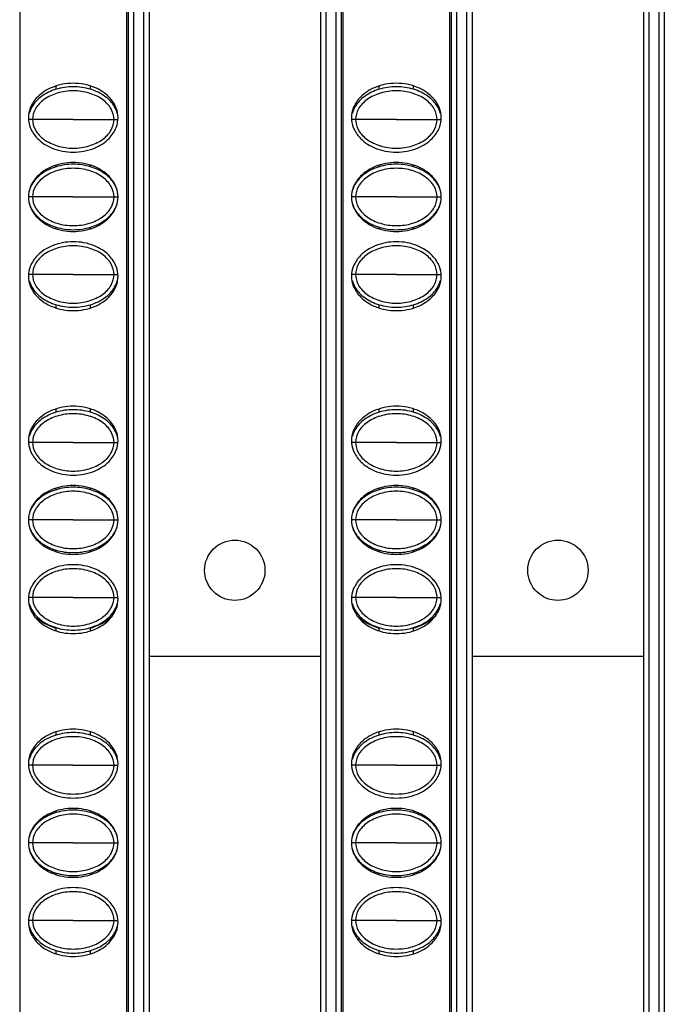
# Model space of a CAD drawing. Units: millimetres. Extents: x 6372 to 9836, y -168 to 2281.
# Drawn here: x 6853 to 6890, y 1244 to 1301 of the extents above; entities that cross this region are included whole.
import ezdxf

# ---------------------------------------------------------------- set-up
doc = ezdxf.new("R2010")
doc.units = ezdxf.units.MM
doc.header["$LTSCALE"] = 30.734
doc.layers.get('0').update_dxf_attribs({"linetype": 'CONTINUOUS'})

msp = doc.modelspace()

# ---------------------------------------------------------------- linework, layer by layer
at = {"color": 7, "linetype": 'Continuous'}
for p, q in [((6853.062, 1353.887), (6853.062, 1056.429)), ((6859.278, 1056.428), (6859.278, 1353.887)), ((6871.812, 1353.887), (6871.812, 1056.429)), ((6878.028, 1056.428), (6878.028, 1353.887)), ((6860.57, 1353.658), (6860.57, 758.658)), ((6870.52, 1353.658), (6870.52, 758.658)), ((6879.32, 1353.658), (6879.32, 758.658)), ((6889.27, 1353.658), (6889.27, 758.658)), ((6859.37, 759.458), (6859.37, 1352.858)), ((6871.72, 1352.858), (6871.72, 759.458)), ((6878.12, 759.458), (6878.12, 1352.858)), ((6890.47, 1352.858), (6890.47, 759.458)), ((6855.17, 1296.785), (6855.17, 1296.978)), ((6857.17, 1296.785), (6857.17, 1296.977)), ((6873.92, 1296.785), (6873.92, 1296.978)), ((6875.92, 1296.785), (6875.92, 1296.977)), ((6855.17, 1292.285), (6855.17, 1292.378)), ((6857.17, 1292.285), (6857.17, 1292.377)), ((6873.92, 1292.285), (6873.92, 1292.378)), ((6875.92, 1292.285), (6875.92, 1292.377)), ((6855.17, 1288.688), (6855.17, 1288.78)), ((6857.17, 1288.688), (6857.17, 1288.78)), ((6873.92, 1288.688), (6873.92, 1288.78)), ((6875.92, 1288.688), (6875.92, 1288.78)), ((6855.17, 1284.088), (6855.17, 1284.28)), ((6857.17, 1284.088), (6857.17, 1284.28)), ((6873.92, 1284.088), (6873.92, 1284.28)), ((6875.92, 1284.088), (6875.92, 1284.28)), ((6855.17, 1278.035), (6855.17, 1278.228)), ((6857.17, 1278.035), (6857.17, 1278.227)), ((6873.92, 1278.035), (6873.92, 1278.228)), ((6875.92, 1278.035), (6875.92, 1278.227)), ((6855.17, 1273.535), (6855.17, 1273.628)), ((6857.17, 1273.535), (6857.17, 1273.627)), ((6873.92, 1273.535), (6873.92, 1273.628)), ((6875.92, 1273.535), (6875.92, 1273.627)), ((6855.17, 1269.938), (6855.17, 1270.03)), ((6857.17, 1269.938), (6857.17, 1270.03)), ((6873.92, 1269.938), (6873.92, 1270.03)), ((6875.92, 1269.938), (6875.92, 1270.03)), ((6855.17, 1265.338), (6855.17, 1265.53)), ((6857.17, 1265.338), (6857.17, 1265.53)), ((6873.92, 1265.338), (6873.92, 1265.53)), ((6875.92, 1265.338), (6875.92, 1265.53)), ((6870.52, 1263.858), (6860.57, 1263.858)), ((6889.27, 1263.858), (6879.32, 1263.858)), ((6855.17, 1259.285), (6855.17, 1259.478)), ((6857.17, 1259.285), (6857.17, 1259.478)), ((6873.92, 1259.285), (6873.92, 1259.478)), ((6875.92, 1259.285), (6875.92, 1259.478)), ((6855.17, 1254.785), (6855.17, 1254.878)), ((6857.17, 1254.785), (6857.17, 1254.878)), ((6873.92, 1254.785), (6873.92, 1254.878)), ((6875.92, 1254.785), (6875.92, 1254.878)), ((6855.17, 1251.188), (6855.17, 1251.28)), ((6857.17, 1251.188), (6857.17, 1251.28)), ((6873.92, 1251.188), (6873.92, 1251.28)), ((6875.92, 1251.188), (6875.92, 1251.28)), ((6855.17, 1246.588), (6855.17, 1246.78)), ((6857.17, 1246.588), (6857.17, 1246.78)), ((6873.92, 1246.588), (6873.92, 1246.78)), ((6875.92, 1246.588), (6875.92, 1246.78))]:
    msp.add_line(p, q, dxfattribs=at)
at = {"color": 9, "linetype": 'Continuous'}
for p, q in [((6859.67, 1353.658), (6859.67, 758.658)), ((6860.27, 758.658), (6860.27, 1353.658)), ((6870.82, 1353.658), (6870.82, 758.658)), ((6871.42, 758.658), (6871.42, 1353.658)), ((6878.42, 1353.658), (6878.42, 758.658)), ((6879.02, 758.658), (6879.02, 1353.658)), ((6889.57, 1353.658), (6889.57, 758.658)), ((6890.17, 758.658), (6890.17, 1353.658)), ((6853.806, 1295.033), (6853.58, 1295.033)), ((6856.171, 1295.033), (6853.806, 1295.033)), ((6856.171, 1295.033), (6858.535, 1295.033)), ((6858.535, 1295.033), (6858.761, 1295.033)), ((6872.556, 1295.033), (6872.33, 1295.033)), ((6874.921, 1295.033), (6872.556, 1295.033)), ((6874.921, 1295.033), (6877.285, 1295.033)), ((6877.285, 1295.033), (6877.511, 1295.033)), ((6853.806, 1290.533), (6853.57, 1290.533)), ((6856.171, 1290.533), (6853.806, 1290.533)), ((6856.171, 1290.533), (6858.535, 1290.533)), ((6858.535, 1290.533), (6858.77, 1290.533)), ((6872.556, 1290.533), (6872.32, 1290.533)), ((6874.921, 1290.533), (6872.556, 1290.533)), ((6874.921, 1290.533), (6877.285, 1290.533)), ((6877.285, 1290.533), (6877.52, 1290.533)), ((6853.806, 1286.033), (6853.58, 1286.033)), ((6856.171, 1286.033), (6853.806, 1286.033)), ((6856.171, 1286.033), (6858.535, 1286.033)), ((6858.535, 1286.033), (6858.761, 1286.033)), ((6872.556, 1286.033), (6872.33, 1286.033)), ((6874.921, 1286.033), (6872.556, 1286.033)), ((6874.921, 1286.033), (6877.285, 1286.033)), ((6877.285, 1286.033), (6877.511, 1286.033)), ((6853.806, 1276.283), (6853.58, 1276.283)), ((6856.171, 1276.283), (6853.806, 1276.283)), ((6856.171, 1276.283), (6858.535, 1276.283)), ((6858.535, 1276.283), (6858.761, 1276.283)), ((6872.556, 1276.283), (6872.33, 1276.283)), ((6874.921, 1276.283), (6872.556, 1276.283)), ((6874.921, 1276.283), (6877.285, 1276.283)), ((6877.285, 1276.283), (6877.511, 1276.283)), ((6853.806, 1271.783), (6853.57, 1271.783)), ((6856.171, 1271.783), (6853.806, 1271.783)), ((6856.171, 1271.783), (6858.535, 1271.783)), ((6858.535, 1271.783), (6858.77, 1271.783)), ((6872.556, 1271.783), (6872.32, 1271.783)), ((6874.921, 1271.783), (6872.556, 1271.783)), ((6874.921, 1271.783), (6877.285, 1271.783)), ((6877.285, 1271.783), (6877.52, 1271.783)), ((6853.806, 1267.283), (6853.58, 1267.283)), ((6856.171, 1267.283), (6853.806, 1267.283)), ((6856.171, 1267.283), (6858.535, 1267.283)), ((6858.535, 1267.283), (6858.761, 1267.283)), ((6872.556, 1267.283), (6872.33, 1267.283)), ((6874.921, 1267.283), (6872.556, 1267.283)), ((6874.921, 1267.283), (6877.285, 1267.283)), ((6877.285, 1267.283), (6877.511, 1267.283)), ((6853.806, 1257.533), (6853.58, 1257.533)), ((6856.171, 1257.533), (6853.806, 1257.533)), ((6856.171, 1257.533), (6858.535, 1257.533)), ((6858.535, 1257.533), (6858.761, 1257.533)), ((6872.556, 1257.533), (6872.33, 1257.533)), ((6874.921, 1257.533), (6872.556, 1257.533)), ((6874.921, 1257.533), (6877.285, 1257.533)), ((6877.285, 1257.533), (6877.511, 1257.533)), ((6853.806, 1253.033), (6853.57, 1253.033)), ((6856.171, 1253.033), (6853.806, 1253.033)), ((6856.171, 1253.033), (6858.535, 1253.033)), ((6858.535, 1253.033), (6858.77, 1253.033)), ((6872.556, 1253.033), (6872.32, 1253.033)), ((6874.921, 1253.033), (6872.556, 1253.033)), ((6874.921, 1253.033), (6877.285, 1253.033)), ((6877.285, 1253.033), (6877.52, 1253.033)), ((6853.806, 1248.533), (6853.58, 1248.533)), ((6856.171, 1248.533), (6853.806, 1248.533)), ((6856.171, 1248.533), (6858.535, 1248.533)), ((6858.535, 1248.533), (6858.761, 1248.533)), ((6872.556, 1248.533), (6872.33, 1248.533)), ((6874.921, 1248.533), (6872.556, 1248.533)), ((6874.921, 1248.533), (6877.285, 1248.533)), ((6877.285, 1248.533), (6877.511, 1248.533))]:
    msp.add_line(p, q, dxfattribs=at)
at = {"color": 7, "linetype": 'Continuous'}
for centre in [(6865.545, 1268.858), (6884.295, 1268.858)]:
    msp.add_circle(centre, 1.75, dxfattribs=at)
for centre, start, end in [((6856.17, 1268.858), 135.9316, 135.9758), ((6856.17, 1268.858), 44.0257, 44.0695), ((6874.92, 1268.858), 135.9316, 135.9758), ((6874.92, 1268.858), 44.0257, 44.0695), ((6856.17, 1268.858), 230.1616, 253.3598), ((6856.17, 1268.858), 286.6397, 309.842), ((6874.92, 1268.858), 230.1616, 253.3598), ((6874.92, 1268.858), 286.6397, 309.842)]:
    msp.add_arc(centre, 3.5, start, end, dxfattribs=at)
for points, start_tangent, end_tangent in [([(6858.77, 1295.133), (6858.666, 1295.693), (6858.25, 1296.333), (6857.394, 1296.897), (6856.17, 1297.133), (6854.947, 1296.897), (6854.09, 1296.333), (6853.674, 1295.693), (6853.57, 1295.133)], (0, 1), (0, -1)), ([(6855.17, 1296.786), (6854.332, 1296.376), (6853.768, 1295.76), (6853.62, 1295.4)], (-0.95659, -0.291438), (-0.260201, -0.965554)), ([(6858.535, 1295.033), (6858.367, 1295.643), (6857.87, 1296.186), (6857.097, 1296.562), (6856.17, 1296.697), (6855.244, 1296.562), (6854.471, 1296.186), (6853.973, 1295.643), (6853.806, 1295.033)], (0, 1), (0, -1)), ([(6857.171, 1296.786), (6856.17, 1296.933), (6855.17, 1296.786)], (-0.956591, 0.291434), (-0.95659, -0.291438)), ([(6858.721, 1295.4), (6858.572, 1295.76), (6858.009, 1296.376), (6857.171, 1296.786)], (-0.260198, 0.965555), (-0.956591, 0.291434)), ([(6877.52, 1295.133), (6877.416, 1295.693), (6877, 1296.333), (6876.144, 1296.897), (6874.92, 1297.133), (6873.697, 1296.897), (6872.84, 1296.333), (6872.424, 1295.693), (6872.32, 1295.133)], (0, 1), (0, -1)), ([(6873.92, 1296.786), (6873.082, 1296.376), (6872.518, 1295.76), (6872.37, 1295.4)], (-0.95659, -0.291438), (-0.260201, -0.965554)), ([(6877.285, 1295.033), (6877.117, 1295.643), (6876.62, 1296.186), (6875.847, 1296.562), (6874.92, 1296.697), (6873.994, 1296.562), (6873.221, 1296.186), (6872.723, 1295.643), (6872.556, 1295.033)], (0, 1), (0, -1)), ([(6875.921, 1296.786), (6874.92, 1296.933), (6873.92, 1296.786)], (-0.956591, 0.291434), (-0.95659, -0.291438)), ([(6877.471, 1295.4), (6877.322, 1295.76), (6876.759, 1296.376), (6875.921, 1296.786)], (-0.260198, 0.965555), (-0.956591, 0.291434)), ([(6853.57, 1295.133), (6853.674, 1294.573), (6854.09, 1293.933), (6854.947, 1293.368), (6856.17, 1293.133), (6857.394, 1293.368), (6858.25, 1293.933), (6858.666, 1294.573), (6858.77, 1295.133)], (0, -1), (0, 1)), ([(6853.806, 1295.033), (6853.973, 1294.422), (6854.471, 1293.879), (6855.244, 1293.503), (6856.17, 1293.368), (6857.097, 1293.503), (6857.87, 1293.879), (6858.367, 1294.422), (6858.535, 1295.033)], (0, -1), (0, 1)), ([(6872.32, 1295.133), (6872.424, 1294.573), (6872.84, 1293.933), (6873.697, 1293.368), (6874.92, 1293.133), (6876.144, 1293.368), (6877, 1293.933), (6877.416, 1294.573), (6877.52, 1295.133)], (0, -1), (0, 1)), ([(6872.556, 1295.033), (6872.723, 1294.422), (6873.221, 1293.879), (6873.994, 1293.503), (6874.92, 1293.368), (6875.847, 1293.503), (6876.62, 1293.879), (6877.117, 1294.422), (6877.285, 1295.033)], (0, -1), (0, 1)), ([(6858.77, 1290.533), (6858.666, 1291.093), (6858.25, 1291.733), (6857.394, 1292.297), (6856.17, 1292.533), (6854.947, 1292.297), (6854.09, 1291.733), (6853.674, 1291.093), (6853.57, 1290.533)], (0, 1), (0, -1)), ([(6855.17, 1292.286), (6854.332, 1291.876), (6853.768, 1291.26), (6853.627, 1290.925)], (-0.95659, -0.291438), (-0.277748, -0.960654)), ([(6858.535, 1290.533), (6858.367, 1291.143), (6857.87, 1291.686), (6857.097, 1292.062), (6856.17, 1292.197), (6855.244, 1292.062), (6854.471, 1291.686), (6853.973, 1291.143), (6853.806, 1290.533)], (0, 1), (0, -1)), ([(6857.171, 1292.286), (6856.17, 1292.433), (6855.17, 1292.286)], (-0.956591, 0.291434), (-0.95659, -0.291438)), ([(6858.714, 1290.925), (6858.572, 1291.26), (6858.009, 1291.876), (6857.171, 1292.286)], (-0.277479, 0.960732), (-0.956591, 0.291434)), ([(6877.52, 1290.533), (6877.416, 1291.093), (6877, 1291.733), (6876.144, 1292.297), (6874.92, 1292.533), (6873.697, 1292.297), (6872.84, 1291.733), (6872.424, 1291.093), (6872.32, 1290.533)], (0, 1), (0, -1)), ([(6873.92, 1292.286), (6873.082, 1291.876), (6872.518, 1291.26), (6872.377, 1290.925)], (-0.95659, -0.291438), (-0.277748, -0.960654)), ([(6877.285, 1290.533), (6877.117, 1291.143), (6876.62, 1291.686), (6875.847, 1292.062), (6874.92, 1292.197), (6873.994, 1292.062), (6873.221, 1291.686), (6872.723, 1291.143), (6872.556, 1290.533)], (0, 1), (0, -1)), ([(6875.921, 1292.286), (6874.92, 1292.433), (6873.92, 1292.286)], (-0.956591, 0.291434), (-0.95659, -0.291438)), ([(6877.464, 1290.925), (6877.322, 1291.26), (6876.759, 1291.876), (6875.921, 1292.286)], (-0.277479, 0.960732), (-0.956591, 0.291434)), ([(6853.57, 1290.533), (6853.674, 1289.973), (6854.09, 1289.333), (6854.947, 1288.768), (6856.17, 1288.533), (6857.394, 1288.768), (6858.25, 1289.333), (6858.666, 1289.973), (6858.77, 1290.533)], (0, -1), (0, 1)), ([(6853.806, 1290.533), (6853.973, 1289.922), (6854.471, 1289.379), (6855.244, 1289.003), (6856.17, 1288.868), (6857.097, 1289.003), (6857.87, 1289.379), (6858.367, 1289.922), (6858.535, 1290.533)], (0, -1), (0, 1)), ([(6872.32, 1290.533), (6872.424, 1289.973), (6872.84, 1289.333), (6873.697, 1288.768), (6874.92, 1288.533), (6876.144, 1288.768), (6877, 1289.333), (6877.416, 1289.973), (6877.52, 1290.533)], (0, -1), (0, 1)), ([(6872.556, 1290.533), (6872.723, 1289.922), (6873.221, 1289.379), (6873.994, 1289.003), (6874.92, 1288.868), (6875.847, 1289.003), (6876.62, 1289.379), (6877.117, 1289.922), (6877.285, 1290.533)], (0, -1), (0, 1)), ([(6853.627, 1290.14), (6853.768, 1289.805), (6854.332, 1289.189), (6855.17, 1288.779)], (0.27748, -0.960732), (0.956591, -0.291434)), ([(6857.171, 1288.779), (6858.009, 1289.189), (6858.572, 1289.805), (6858.714, 1290.14)], (0.95659, 0.291438), (0.277748, 0.960654)), ([(6872.377, 1290.14), (6872.518, 1289.805), (6873.082, 1289.189), (6873.92, 1288.779)], (0.27748, -0.960732), (0.956591, -0.291434)), ([(6875.921, 1288.779), (6876.759, 1289.189), (6877.322, 1289.805), (6877.464, 1290.14)], (0.95659, 0.291438), (0.277748, 0.960654)), ([(6855.17, 1288.779), (6856.17, 1288.633), (6857.171, 1288.779)], (0.956591, -0.291434), (0.95659, 0.291438)), ([(6873.92, 1288.779), (6874.92, 1288.633), (6875.921, 1288.779)], (0.956591, -0.291434), (0.95659, 0.291438)), ([(6858.77, 1285.933), (6858.666, 1286.493), (6858.25, 1287.133), (6857.394, 1287.697), (6856.17, 1287.933), (6854.947, 1287.697), (6854.09, 1287.133), (6853.674, 1286.493), (6853.57, 1285.933)], (0, 1), (0, -1)), ([(6858.535, 1286.033), (6858.367, 1286.643), (6857.87, 1287.186), (6857.097, 1287.562), (6856.17, 1287.697), (6855.244, 1287.562), (6854.471, 1287.186), (6853.973, 1286.643), (6853.806, 1286.033)], (0, 1), (0, -1)), ([(6877.52, 1285.933), (6877.416, 1286.493), (6877, 1287.133), (6876.144, 1287.697), (6874.92, 1287.933), (6873.697, 1287.697), (6872.84, 1287.133), (6872.424, 1286.493), (6872.32, 1285.933)], (0, 1), (0, -1)), ([(6877.285, 1286.033), (6877.117, 1286.643), (6876.62, 1287.186), (6875.847, 1287.562), (6874.92, 1287.697), (6873.994, 1287.562), (6873.221, 1287.186), (6872.723, 1286.643), (6872.556, 1286.033)], (0, 1), (0, -1)), ([(6853.57, 1285.933), (6853.674, 1285.373), (6854.09, 1284.733), (6854.947, 1284.168), (6856.17, 1283.933), (6857.394, 1284.168), (6858.25, 1284.733), (6858.666, 1285.373), (6858.77, 1285.933)], (0, -1), (0, 1)), ([(6853.806, 1286.033), (6853.973, 1285.422), (6854.471, 1284.879), (6855.244, 1284.503), (6856.17, 1284.368), (6857.097, 1284.503), (6857.87, 1284.879), (6858.367, 1285.422), (6858.535, 1286.033)], (0, -1), (0, 1)), ([(6872.32, 1285.933), (6872.424, 1285.373), (6872.84, 1284.733), (6873.697, 1284.168), (6874.92, 1283.933), (6876.144, 1284.168), (6877, 1284.733), (6877.416, 1285.373), (6877.52, 1285.933)], (0, -1), (0, 1)), ([(6872.556, 1286.033), (6872.723, 1285.422), (6873.221, 1284.879), (6873.994, 1284.503), (6874.92, 1284.368), (6875.847, 1284.503), (6876.62, 1284.879), (6877.117, 1285.422), (6877.285, 1286.033)], (0, -1), (0, 1)), ([(6853.62, 1285.666), (6853.768, 1285.305), (6854.332, 1284.689), (6855.17, 1284.279)], (0.260198, -0.965555), (0.956591, -0.291434)), ([(6857.171, 1284.279), (6858.009, 1284.689), (6858.572, 1285.305), (6858.721, 1285.666)], (0.95659, 0.291438), (0.260201, 0.965554)), ([(6872.37, 1285.666), (6872.518, 1285.305), (6873.082, 1284.689), (6873.92, 1284.279)], (0.260198, -0.965555), (0.956591, -0.291434)), ([(6875.921, 1284.279), (6876.759, 1284.689), (6877.322, 1285.305), (6877.471, 1285.666)], (0.95659, 0.291438), (0.260201, 0.965554)), ([(6855.17, 1284.279), (6856.17, 1284.133), (6857.171, 1284.279)], (0.956591, -0.291434), (0.95659, 0.291438)), ([(6873.92, 1284.279), (6874.92, 1284.133), (6875.921, 1284.279)], (0.956591, -0.291434), (0.95659, 0.291438)), ([(6858.77, 1276.383), (6858.666, 1276.943), (6858.25, 1277.583), (6857.394, 1278.147), (6856.17, 1278.383), (6854.947, 1278.147), (6854.09, 1277.583), (6853.674, 1276.943), (6853.57, 1276.383)], (0, 1), (0, -1)), ([(6877.52, 1276.383), (6877.416, 1276.943), (6877, 1277.583), (6876.144, 1278.147), (6874.92, 1278.383), (6873.697, 1278.147), (6872.84, 1277.583), (6872.424, 1276.943), (6872.32, 1276.383)], (0, 1), (0, -1)), ([(6855.17, 1278.036), (6854.332, 1277.626), (6853.768, 1277.01), (6853.62, 1276.65)], (-0.95659, -0.291438), (-0.260201, -0.965554)), ([(6858.535, 1276.283), (6858.367, 1276.893), (6857.87, 1277.436), (6857.097, 1277.812), (6856.17, 1277.947), (6855.244, 1277.812), (6854.471, 1277.436), (6853.973, 1276.893), (6853.806, 1276.283)], (0, 1), (0, -1)), ([(6857.171, 1278.036), (6856.17, 1278.183), (6855.17, 1278.036)], (-0.956591, 0.291434), (-0.95659, -0.291438)), ([(6858.721, 1276.65), (6858.572, 1277.01), (6858.009, 1277.626), (6857.171, 1278.036)], (-0.260198, 0.965555), (-0.956591, 0.291434)), ([(6873.92, 1278.036), (6873.082, 1277.626), (6872.518, 1277.01), (6872.37, 1276.65)], (-0.95659, -0.291438), (-0.260201, -0.965554)), ([(6877.285, 1276.283), (6877.117, 1276.893), (6876.62, 1277.436), (6875.847, 1277.812), (6874.92, 1277.947), (6873.994, 1277.812), (6873.221, 1277.436), (6872.723, 1276.893), (6872.556, 1276.283)], (0, 1), (0, -1)), ([(6875.921, 1278.036), (6874.92, 1278.183), (6873.92, 1278.036)], (-0.956591, 0.291434), (-0.95659, -0.291438)), ([(6877.471, 1276.65), (6877.322, 1277.01), (6876.759, 1277.626), (6875.921, 1278.036)], (-0.260198, 0.965555), (-0.956591, 0.291434)), ([(6853.57, 1276.383), (6853.674, 1275.823), (6854.09, 1275.183), (6854.947, 1274.618), (6856.17, 1274.383), (6857.394, 1274.618), (6858.25, 1275.183), (6858.666, 1275.823), (6858.77, 1276.383)], (0, -1), (0, 1)), ([(6853.806, 1276.283), (6853.973, 1275.672), (6854.471, 1275.129), (6855.244, 1274.753), (6856.17, 1274.618), (6857.097, 1274.753), (6857.87, 1275.129), (6858.367, 1275.672), (6858.535, 1276.283)], (0, -1), (0, 1)), ([(6872.32, 1276.383), (6872.424, 1275.823), (6872.84, 1275.183), (6873.697, 1274.618), (6874.92, 1274.383), (6876.144, 1274.618), (6877, 1275.183), (6877.416, 1275.823), (6877.52, 1276.383)], (0, -1), (0, 1)), ([(6872.556, 1276.283), (6872.723, 1275.672), (6873.221, 1275.129), (6873.994, 1274.753), (6874.92, 1274.618), (6875.847, 1274.753), (6876.62, 1275.129), (6877.117, 1275.672), (6877.285, 1276.283)], (0, -1), (0, 1)), ([(6858.77, 1271.783), (6858.666, 1272.343), (6858.25, 1272.983), (6857.394, 1273.547), (6856.17, 1273.783), (6854.947, 1273.547), (6854.09, 1272.983), (6853.674, 1272.343), (6853.57, 1271.783)], (0, 1), (0, -1)), ([(6877.52, 1271.783), (6877.416, 1272.343), (6877, 1272.983), (6876.144, 1273.547), (6874.92, 1273.783), (6873.697, 1273.547), (6872.84, 1272.983), (6872.424, 1272.343), (6872.32, 1271.783)], (0, 1), (0, -1)), ([(6855.17, 1273.536), (6854.332, 1273.126), (6853.768, 1272.51), (6853.627, 1272.175)], (-0.95659, -0.291438), (-0.277748, -0.960654)), ([(6858.535, 1271.783), (6858.367, 1272.393), (6857.87, 1272.936), (6857.097, 1273.312), (6856.17, 1273.447), (6855.244, 1273.312), (6854.471, 1272.936), (6853.973, 1272.393), (6853.806, 1271.783)], (0, 1), (0, -1)), ([(6857.171, 1273.536), (6856.17, 1273.683), (6855.17, 1273.536)], (-0.956591, 0.291434), (-0.95659, -0.291438)), ([(6858.714, 1272.175), (6858.572, 1272.51), (6858.009, 1273.126), (6857.171, 1273.536)], (-0.277479, 0.960732), (-0.956591, 0.291434)), ([(6873.92, 1273.536), (6873.082, 1273.126), (6872.518, 1272.51), (6872.377, 1272.175)], (-0.95659, -0.291438), (-0.277748, -0.960654)), ([(6877.285, 1271.783), (6877.117, 1272.393), (6876.62, 1272.936), (6875.847, 1273.312), (6874.92, 1273.447), (6873.994, 1273.312), (6873.221, 1272.936), (6872.723, 1272.393), (6872.556, 1271.783)], (0, 1), (0, -1)), ([(6875.921, 1273.536), (6874.92, 1273.683), (6873.92, 1273.536)], (-0.956591, 0.291434), (-0.95659, -0.291438)), ([(6877.464, 1272.175), (6877.322, 1272.51), (6876.759, 1273.126), (6875.921, 1273.536)], (-0.277479, 0.960732), (-0.956591, 0.291434)), ([(6853.57, 1271.783), (6853.674, 1271.223), (6854.09, 1270.583), (6854.947, 1270.018), (6856.17, 1269.783), (6857.394, 1270.018), (6858.25, 1270.583), (6858.666, 1271.223), (6858.77, 1271.783)], (0, -1), (0, 1)), ([(6853.806, 1271.783), (6853.973, 1271.172), (6854.471, 1270.629), (6855.244, 1270.253), (6856.17, 1270.118), (6857.097, 1270.253), (6857.87, 1270.629), (6858.367, 1271.172), (6858.535, 1271.783)], (0, -1), (0, 1)), ([(6872.32, 1271.783), (6872.424, 1271.223), (6872.84, 1270.583), (6873.697, 1270.018), (6874.92, 1269.783), (6876.144, 1270.018), (6877, 1270.583), (6877.416, 1271.223), (6877.52, 1271.783)], (0, -1), (0, 1)), ([(6872.556, 1271.783), (6872.723, 1271.172), (6873.221, 1270.629), (6873.994, 1270.253), (6874.92, 1270.118), (6875.847, 1270.253), (6876.62, 1270.629), (6877.117, 1271.172), (6877.285, 1271.783)], (0, -1), (0, 1)), ([(6853.627, 1271.39), (6853.768, 1271.055), (6854.332, 1270.439), (6855.17, 1270.029)], (0.27748, -0.960732), (0.956591, -0.291434)), ([(6857.171, 1270.029), (6858.009, 1270.439), (6858.572, 1271.055), (6858.714, 1271.39)], (0.95659, 0.291438), (0.277748, 0.960654)), ([(6872.377, 1271.39), (6872.518, 1271.055), (6873.082, 1270.439), (6873.92, 1270.029)], (0.27748, -0.960732), (0.956591, -0.291434)), ([(6875.921, 1270.029), (6876.759, 1270.439), (6877.322, 1271.055), (6877.464, 1271.39)], (0.95659, 0.291438), (0.277748, 0.960654)), ([(6855.17, 1270.029), (6856.17, 1269.883), (6857.171, 1270.029)], (0.956591, -0.291434), (0.95659, 0.291438)), ([(6873.92, 1270.029), (6874.92, 1269.883), (6875.921, 1270.029)], (0.956591, -0.291434), (0.95659, 0.291438)), ([(6858.77, 1267.183), (6858.666, 1267.743), (6858.25, 1268.383), (6857.394, 1268.947), (6856.17, 1269.183), (6854.947, 1268.947), (6854.09, 1268.383), (6853.674, 1267.743), (6853.57, 1267.183)], (0, 1), (0, -1)), ([(6877.52, 1267.183), (6877.416, 1267.743), (6877, 1268.383), (6876.144, 1268.947), (6874.92, 1269.183), (6873.697, 1268.947), (6872.84, 1268.383), (6872.424, 1267.743), (6872.32, 1267.183)], (0, 1), (0, -1)), ([(6858.535, 1267.283), (6858.367, 1267.893), (6857.87, 1268.436), (6857.097, 1268.812), (6856.17, 1268.947), (6855.244, 1268.812), (6854.471, 1268.436), (6853.973, 1267.893), (6853.806, 1267.283)], (0, 1), (0, -1)), ([(6877.285, 1267.283), (6877.117, 1267.893), (6876.62, 1268.436), (6875.847, 1268.812), (6874.92, 1268.947), (6873.994, 1268.812), (6873.221, 1268.436), (6872.723, 1267.893), (6872.556, 1267.283)], (0, 1), (0, -1)), ([(6853.57, 1267.183), (6853.674, 1266.623), (6854.09, 1265.983), (6854.947, 1265.418), (6856.17, 1265.183), (6857.394, 1265.418), (6858.25, 1265.983), (6858.666, 1266.623), (6858.77, 1267.183)], (0, -1), (0, 1)), ([(6853.62, 1266.916), (6853.768, 1266.555), (6854.332, 1265.939), (6855.17, 1265.529)], (0.260198, -0.965555), (0.956591, -0.291434)), ([(6853.806, 1267.283), (6853.973, 1266.672), (6854.471, 1266.129), (6855.244, 1265.753), (6856.17, 1265.618), (6857.097, 1265.753), (6857.87, 1266.129), (6858.367, 1266.672), (6858.535, 1267.283)], (0, -1), (0, 1)), ([(6857.171, 1265.529), (6858.009, 1265.939), (6858.572, 1266.555), (6858.721, 1266.916)], (0.95659, 0.291438), (0.260201, 0.965554)), ([(6872.32, 1267.183), (6872.424, 1266.623), (6872.84, 1265.983), (6873.697, 1265.418), (6874.92, 1265.183), (6876.144, 1265.418), (6877, 1265.983), (6877.416, 1266.623), (6877.52, 1267.183)], (0, -1), (0, 1)), ([(6872.37, 1266.916), (6872.518, 1266.555), (6873.082, 1265.939), (6873.92, 1265.529)], (0.260198, -0.965555), (0.956591, -0.291434)), ([(6872.556, 1267.283), (6872.723, 1266.672), (6873.221, 1266.129), (6873.994, 1265.753), (6874.92, 1265.618), (6875.847, 1265.753), (6876.62, 1266.129), (6877.117, 1266.672), (6877.285, 1267.283)], (0, -1), (0, 1)), ([(6875.921, 1265.529), (6876.759, 1265.939), (6877.322, 1266.555), (6877.471, 1266.916)], (0.95659, 0.291438), (0.260201, 0.965554)), ([(6855.17, 1265.529), (6856.17, 1265.383), (6857.171, 1265.529)], (0.956591, -0.291434), (0.95659, 0.291438)), ([(6873.92, 1265.529), (6874.92, 1265.383), (6875.921, 1265.529)], (0.956591, -0.291434), (0.95659, 0.291438)), ([(6858.77, 1257.633), (6858.666, 1258.193), (6858.25, 1258.833), (6857.394, 1259.397), (6856.17, 1259.633), (6854.947, 1259.397), (6854.09, 1258.833), (6853.674, 1258.193), (6853.57, 1257.633)], (0, 1), (0, -1)), ([(6877.52, 1257.633), (6877.416, 1258.193), (6877, 1258.833), (6876.144, 1259.397), (6874.92, 1259.633), (6873.697, 1259.397), (6872.84, 1258.833), (6872.424, 1258.193), (6872.32, 1257.633)], (0, 1), (0, -1)), ([(6855.17, 1259.286), (6854.332, 1258.876), (6853.768, 1258.26), (6853.62, 1257.9)], (-0.95659, -0.291438), (-0.260201, -0.965554)), ([(6858.535, 1257.533), (6858.367, 1258.143), (6857.87, 1258.686), (6857.097, 1259.062), (6856.17, 1259.197), (6855.244, 1259.062), (6854.471, 1258.686), (6853.973, 1258.143), (6853.806, 1257.533)], (0, 1), (0, -1)), ([(6857.171, 1259.286), (6856.17, 1259.433), (6855.17, 1259.286)], (-0.956591, 0.291434), (-0.95659, -0.291438)), ([(6858.721, 1257.9), (6858.572, 1258.26), (6858.009, 1258.876), (6857.171, 1259.286)], (-0.260198, 0.965555), (-0.956591, 0.291434)), ([(6873.92, 1259.286), (6873.082, 1258.876), (6872.518, 1258.26), (6872.37, 1257.9)], (-0.95659, -0.291438), (-0.260201, -0.965554)), ([(6877.285, 1257.533), (6877.117, 1258.143), (6876.62, 1258.686), (6875.847, 1259.062), (6874.92, 1259.197), (6873.994, 1259.062), (6873.221, 1258.686), (6872.723, 1258.143), (6872.556, 1257.533)], (0, 1), (0, -1)), ([(6875.921, 1259.286), (6874.92, 1259.433), (6873.92, 1259.286)], (-0.956591, 0.291434), (-0.95659, -0.291438)), ([(6877.471, 1257.9), (6877.322, 1258.26), (6876.759, 1258.876), (6875.921, 1259.286)], (-0.260198, 0.965555), (-0.956591, 0.291434)), ([(6853.57, 1257.633), (6853.674, 1257.073), (6854.09, 1256.433), (6854.947, 1255.868), (6856.17, 1255.633), (6857.394, 1255.868), (6858.25, 1256.433), (6858.666, 1257.073), (6858.77, 1257.633)], (0, -1), (0, 1)), ([(6853.806, 1257.533), (6853.973, 1256.922), (6854.471, 1256.379), (6855.244, 1256.003), (6856.17, 1255.868), (6857.097, 1256.003), (6857.87, 1256.379), (6858.367, 1256.922), (6858.535, 1257.533)], (0, -1), (0, 1)), ([(6872.32, 1257.633), (6872.424, 1257.073), (6872.84, 1256.433), (6873.697, 1255.868), (6874.92, 1255.633), (6876.144, 1255.868), (6877, 1256.433), (6877.416, 1257.073), (6877.52, 1257.633)], (0, -1), (0, 1)), ([(6872.556, 1257.533), (6872.723, 1256.922), (6873.221, 1256.379), (6873.994, 1256.003), (6874.92, 1255.868), (6875.847, 1256.003), (6876.62, 1256.379), (6877.117, 1256.922), (6877.285, 1257.533)], (0, -1), (0, 1)), ([(6858.77, 1253.033), (6858.666, 1253.593), (6858.25, 1254.233), (6857.394, 1254.797), (6856.17, 1255.033), (6854.947, 1254.797), (6854.09, 1254.233), (6853.674, 1253.593), (6853.57, 1253.033)], (0, 1), (0, -1)), ([(6857.171, 1254.786), (6856.17, 1254.933), (6855.17, 1254.786)], (-0.956591, 0.291434), (-0.95659, -0.291438)), ([(6877.52, 1253.033), (6877.416, 1253.593), (6877, 1254.233), (6876.144, 1254.797), (6874.92, 1255.033), (6873.697, 1254.797), (6872.84, 1254.233), (6872.424, 1253.593), (6872.32, 1253.033)], (0, 1), (0, -1)), ([(6875.921, 1254.786), (6874.92, 1254.933), (6873.92, 1254.786)], (-0.956591, 0.291434), (-0.95659, -0.291438)), ([(6855.17, 1254.786), (6854.332, 1254.376), (6853.768, 1253.76), (6853.627, 1253.426)], (-0.95659, -0.291438), (-0.277991, -0.960584)), ([(6858.535, 1253.033), (6858.367, 1253.643), (6857.87, 1254.186), (6857.097, 1254.562), (6856.17, 1254.697), (6855.244, 1254.562), (6854.471, 1254.186), (6853.973, 1253.643), (6853.806, 1253.033)], (0, 1), (0, -1)), ([(6858.714, 1253.426), (6858.572, 1253.76), (6858.009, 1254.376), (6857.171, 1254.786)], (-0.277897, 0.960611), (-0.956591, 0.291434)), ([(6873.92, 1254.786), (6873.082, 1254.376), (6872.518, 1253.76), (6872.377, 1253.426)], (-0.95659, -0.291438), (-0.277991, -0.960584)), ([(6877.285, 1253.033), (6877.117, 1253.643), (6876.62, 1254.186), (6875.847, 1254.562), (6874.92, 1254.697), (6873.994, 1254.562), (6873.221, 1254.186), (6872.723, 1253.643), (6872.556, 1253.033)], (0, 1), (0, -1)), ([(6877.464, 1253.426), (6877.322, 1253.76), (6876.759, 1254.376), (6875.921, 1254.786)], (-0.277897, 0.960611), (-0.956591, 0.291434)), ([(6853.57, 1253.033), (6853.674, 1252.473), (6854.09, 1251.833), (6854.947, 1251.268), (6856.17, 1251.033), (6857.394, 1251.268), (6858.25, 1251.833), (6858.666, 1252.473), (6858.77, 1253.033)], (0, -1), (0, 1)), ([(6853.627, 1252.639), (6853.768, 1252.305), (6854.332, 1251.689), (6855.17, 1251.279)], (0.277898, -0.960611), (0.956591, -0.291434)), ([(6853.806, 1253.033), (6853.973, 1252.422), (6854.471, 1251.879), (6855.244, 1251.503), (6856.17, 1251.368), (6857.097, 1251.503), (6857.87, 1251.879), (6858.367, 1252.422), (6858.535, 1253.033)], (0, -1), (0, 1)), ([(6857.171, 1251.279), (6858.009, 1251.689), (6858.572, 1252.305), (6858.714, 1252.639)], (0.95659, 0.291438), (0.277991, 0.960584)), ([(6872.32, 1253.033), (6872.424, 1252.473), (6872.84, 1251.833), (6873.697, 1251.268), (6874.92, 1251.033), (6876.144, 1251.268), (6877, 1251.833), (6877.416, 1252.473), (6877.52, 1253.033)], (0, -1), (0, 1)), ([(6872.377, 1252.639), (6872.518, 1252.305), (6873.082, 1251.689), (6873.92, 1251.279)], (0.277898, -0.960611), (0.956591, -0.291434)), ([(6872.556, 1253.033), (6872.723, 1252.422), (6873.221, 1251.879), (6873.994, 1251.503), (6874.92, 1251.368), (6875.847, 1251.503), (6876.62, 1251.879), (6877.117, 1252.422), (6877.285, 1253.033)], (0, -1), (0, 1)), ([(6875.921, 1251.279), (6876.759, 1251.689), (6877.322, 1252.305), (6877.464, 1252.639)], (0.95659, 0.291438), (0.277991, 0.960584)), ([(6855.17, 1251.279), (6856.17, 1251.133), (6857.171, 1251.279)], (0.956591, -0.291434), (0.95659, 0.291438)), ([(6873.92, 1251.279), (6874.92, 1251.133), (6875.921, 1251.279)], (0.956591, -0.291434), (0.95659, 0.291438)), ([(6858.77, 1248.433), (6858.666, 1248.993), (6858.25, 1249.633), (6857.394, 1250.197), (6856.17, 1250.433), (6854.947, 1250.197), (6854.09, 1249.633), (6853.674, 1248.993), (6853.57, 1248.433)], (0, 1), (0, -1)), ([(6877.52, 1248.433), (6877.416, 1248.993), (6877, 1249.633), (6876.144, 1250.197), (6874.92, 1250.433), (6873.697, 1250.197), (6872.84, 1249.633), (6872.424, 1248.993), (6872.32, 1248.433)], (0, 1), (0, -1)), ([(6858.535, 1248.533), (6858.367, 1249.143), (6857.87, 1249.686), (6857.097, 1250.062), (6856.17, 1250.197), (6855.244, 1250.062), (6854.471, 1249.686), (6853.973, 1249.143), (6853.806, 1248.533)], (0, 1), (0, -1)), ([(6877.285, 1248.533), (6877.117, 1249.143), (6876.62, 1249.686), (6875.847, 1250.062), (6874.92, 1250.197), (6873.994, 1250.062), (6873.221, 1249.686), (6872.723, 1249.143), (6872.556, 1248.533)], (0, 1), (0, -1)), ([(6853.57, 1248.433), (6853.674, 1247.873), (6854.09, 1247.233), (6854.947, 1246.668), (6856.17, 1246.433), (6857.394, 1246.668), (6858.25, 1247.233), (6858.666, 1247.873), (6858.77, 1248.433)], (0, -1), (0, 1)), ([(6853.62, 1248.166), (6853.768, 1247.805), (6854.332, 1247.189), (6855.17, 1246.779)], (0.260198, -0.965555), (0.956591, -0.291434)), ([(6853.806, 1248.533), (6853.973, 1247.922), (6854.471, 1247.379), (6855.244, 1247.003), (6856.17, 1246.868), (6857.097, 1247.003), (6857.87, 1247.379), (6858.367, 1247.922), (6858.535, 1248.533)], (0, -1), (0, 1)), ([(6857.171, 1246.779), (6858.009, 1247.189), (6858.572, 1247.805), (6858.721, 1248.166)], (0.95659, 0.291438), (0.260201, 0.965554)), ([(6872.32, 1248.433), (6872.424, 1247.873), (6872.84, 1247.233), (6873.697, 1246.668), (6874.92, 1246.433), (6876.144, 1246.668), (6877, 1247.233), (6877.416, 1247.873), (6877.52, 1248.433)], (0, -1), (0, 1)), ([(6872.37, 1248.166), (6872.518, 1247.805), (6873.082, 1247.189), (6873.92, 1246.779)], (0.260198, -0.965555), (0.956591, -0.291434)), ([(6872.556, 1248.533), (6872.723, 1247.922), (6873.221, 1247.379), (6873.994, 1247.003), (6874.92, 1246.868), (6875.847, 1247.003), (6876.62, 1247.379), (6877.117, 1247.922), (6877.285, 1248.533)], (0, -1), (0, 1)), ([(6875.921, 1246.779), (6876.759, 1247.189), (6877.322, 1247.805), (6877.471, 1248.166)], (0.95659, 0.291438), (0.260201, 0.965554)), ([(6855.17, 1246.779), (6856.17, 1246.633), (6857.171, 1246.779)], (0.956591, -0.291434), (0.95659, 0.291438)), ([(6873.92, 1246.779), (6874.92, 1246.633), (6875.921, 1246.779)], (0.956591, -0.291434), (0.95659, 0.291438))]:
    msp.add_spline(points, degree=3, dxfattribs=dict(at, start_tangent=start_tangent, end_tangent=end_tangent))

doc.saveas('drawing.dxf')
